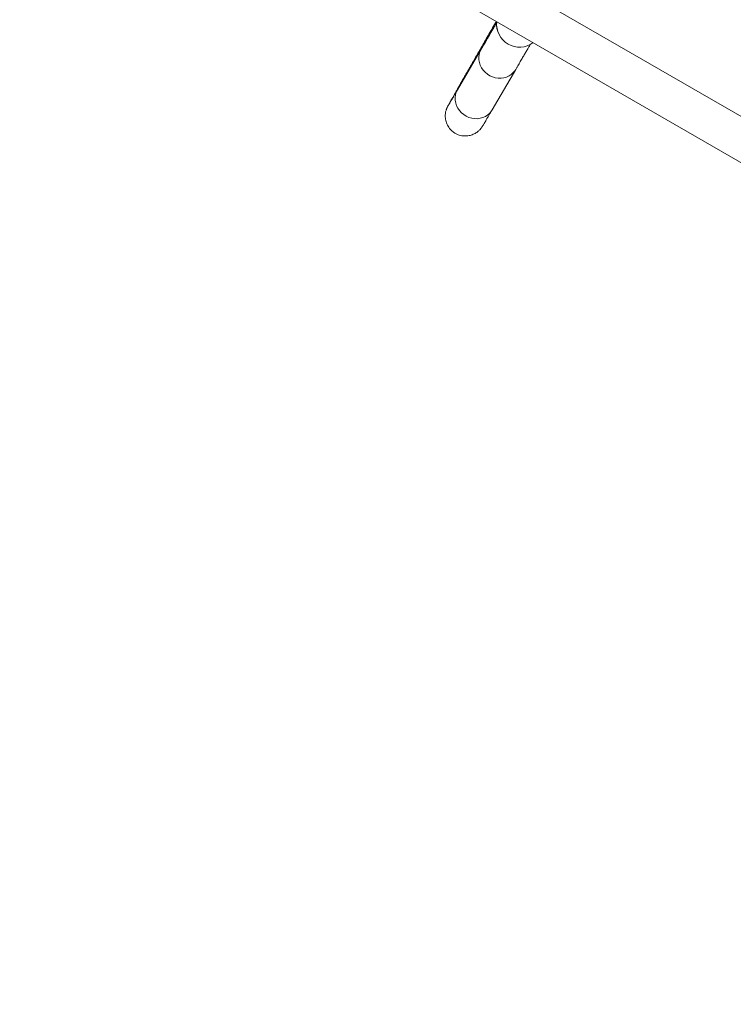
# Model space of a CAD drawing. Units: millimetres. Extents: x -16 to 717, y -34 to 553.
# Drawn here: x 464 to 487, y 165 to 197 of the extents above; entities that cross this region are included whole.
import ezdxf

# ---------------------------------------------------------------- set-up
doc = ezdxf.new("R2010")
doc.units = ezdxf.units.MM
doc.header["$LTSCALE"] = 20
doc.layers.add('CONTOUR', color=7, linetype='Continuous')

msp = doc.modelspace()

# ---------------------------------------------------------------- linework, layer by layer
at = {"layer": 'CONTOUR', "linetype": 'Continuous', "lineweight": 15}
for p, q in [((536.25624, 166.26668), (454.0154, 213.74845)), ((453.35781, 212.60947), (535.59864, 165.1277)), ((479.15612, 196.51101), (478.37944, 195.18118)), ((480.04023, 196.68243), (480.04057, 196.68223)), ((479.51512, 194.51789), (480.2918, 195.84773))]:
    msp.add_line(p, q, dxfattribs=at)
at = {"layer": 'CONTOUR', "linetype": 'Continuous', "lineweight": 15, "flags": 128}
for points in [[(479.15447, 196.50817), (479.11642, 196.4281), (479.09132, 196.34272), (479.0797, 196.25387), (479.08182, 196.16343), (479.09762, 196.07333), (479.12677, 195.98548), (479.16865, 195.90177), (479.22236, 195.82398), (479.28677, 195.75376), (479.36049, 195.69262), (479.44196, 195.64184), (479.52944, 195.60253), (479.62107, 195.5755), (479.71488, 195.56135), (479.8089, 195.56037), (479.9011, 195.57259), (479.98952, 195.59773), (480.07229, 195.63527), (480.14763, 195.68441), (480.21395, 195.7441), (480.26981, 195.81307), (480.29184, 195.84779)], [(478.37779, 195.17833), (478.33974, 195.09826), (478.31464, 195.01289), (478.30302, 194.92403), (478.30514, 194.83359), (478.32094, 194.74349), (478.35009, 194.65565), (478.39197, 194.57194), (478.44568, 194.49415), (478.51009, 194.42393), (478.58381, 194.36278), (478.66528, 194.31201), (478.75276, 194.27269), (478.84438, 194.24567), (478.9382, 194.23152), (479.03221, 194.23054), (479.12442, 194.24275), (479.21284, 194.2679), (479.29561, 194.30544), (479.37095, 194.35458), (479.43726, 194.41427), (479.49313, 194.48323), (479.51512, 194.51789)]]:
    msp.add_lwpolyline(points, dxfattribs=at)
at = {"layer": 'CONTOUR', "linetype": 'Continuous', "lineweight": 15}
for centre, start, end in [((480.41528, 197.33204), 173.416141, 239.999972), ((480.41562, 197.33184), 173.416127, 306.583873)]:
    msp.add_arc(centre, 0.7501, start, end, dxfattribs=at)
for points, knots in [([(479.65355, 197.42761), (479.6444, 197.41171), (479.59283, 197.32206), (479.5025, 197.165), (479.38299, 196.95715), (479.26796, 196.75701), (479.15719, 196.56421), (479.05095, 196.37922), (478.94937, 196.20229), (478.85264, 196.03369), (478.76088, 195.87369), (478.67424, 195.72252), (478.59285, 195.58042), (478.51683, 195.4476), (478.4463, 195.32427), (478.38137, 195.21059), (478.32211, 195.10672), (478.26861, 195.01281), (478.22093, 194.92895), (478.1791, 194.85523), (478.14314, 194.79163), (478.11298, 194.73804), (478.08841, 194.69408), (478.07055, 194.66171), (478.05916, 194.64064), (478.0503, 194.62365), (478.04307, 194.60917), (478.03558, 194.59327), (478.02774, 194.57552), (478.0181, 194.55164), (478.00673, 194.51944), (477.99441, 194.47687), (477.98303, 194.42243), (477.97573, 194.35769), (477.97523, 194.286), (477.98324, 194.21037), (478.00093, 194.13278), (478.02886, 194.05564), (478.06698, 193.98121), (478.11485, 193.91143), (478.17173, 193.84791), (478.2386, 193.79035), (478.31408, 193.74148), (478.39598, 193.70342), (478.47913, 193.67764), (478.56192, 193.66334), (478.64299, 193.65964), (478.72113, 193.66554), (478.79525, 193.67996), (478.86441, 193.70171), (478.9278, 193.72944), (478.98464, 193.7616), (479.03403, 193.79619), (479.07499, 193.83058), (479.10707, 193.86194), (479.13103, 193.88839), (479.14866, 193.90975), (479.16175, 193.92685), (479.17188, 193.94086), (479.18021, 193.95293), (479.18763, 193.96412), (479.19515, 193.97584), (479.20522, 193.99196), (479.21932, 194.01512), (479.24145, 194.05201), (479.2703, 194.10058), (479.30562, 194.16037), (479.34621, 194.22936), (479.39245, 194.30816), (479.44353, 194.3954), (479.48559, 194.46735), (479.51001, 194.50915), (479.51512, 194.51789)], [0, 0, 0, 0, 0.00552875, 0.03116937, 0.05681078, 0.08245312, 0.10809659, 0.13374142, 0.15938789, 0.18503639, 0.21068741, 0.2363416, 0.26199985, 0.28766337, 0.31333389, 0.33901388, 0.3647071, 0.39041934, 0.41616004, 0.44194544, 0.46780558, 0.49380154, 0.52007578, 0.54704104, 0.56846897, 0.57912226, 0.58612464, 0.59015794, 0.59356191, 0.59675243, 0.59994471, 0.60368004, 0.60838845, 0.61386082, 0.61970476, 0.62591341, 0.63240503, 0.63908252, 0.64587768, 0.65274731, 0.65966408, 0.66660997, 0.6742023, 0.68151595, 0.68856263, 0.69536879, 0.7019482, 0.70830536, 0.71443697, 0.72033189, 0.72596926, 0.73131262, 0.73629394, 0.74078093, 0.7445981, 0.74776897, 0.75060995, 0.75352211, 0.75680754, 0.76090158, 0.76641833, 0.77436228, 0.78682145, 0.81081739, 0.83688801, 0.86481588, 0.89136836, 0.91747024, 0.94338066, 0.96919302, 0.99355992, 1, 1, 1, 1]), ([(479.67344, 197.39291), (479.66699, 197.38202), (479.64547, 197.34567), (479.60247, 197.27276), (479.54471, 197.17463), (479.48071, 197.06566), (479.41092, 196.94666), (479.33527, 196.81749), (479.25523, 196.68064), (479.19418, 196.57618), (479.16088, 196.51917), (479.15612, 196.51101)], [0, 0, 0, 0, 0.05710039, 0.19060502, 0.32364327, 0.45639931, 0.58897383, 0.72142601, 0.8537926, 0.97909117, 1, 1, 1, 1]), ([(480.2918, 195.84773), (480.30748, 195.87457), (480.35291, 195.95235), (480.42369, 196.07342), (480.50217, 196.20752), (480.57463, 196.33118), (480.6412, 196.44463), (480.70143, 196.54709), (480.74859, 196.62717), (480.7732, 196.66883), (480.78205, 196.6838)], [0, 0, 0, 0, 0.07444359, 0.21571762, 0.35695467, 0.49813061, 0.63922295, 0.78019782, 0.92100228, 1, 1, 1, 1]), ([(478.37944, 195.18118), (478.36889, 195.16312), (478.33835, 195.11084), (478.29226, 195.03204), (478.24319, 194.94829), (478.20025, 194.87517), (478.16347, 194.81272), (478.13301, 194.76121), (478.11004, 194.72257), (478.09422, 194.69624), (478.08636, 194.68327), (478.08295, 194.67786), (478.08368, 194.679), (478.0837, 194.67903)], [0, 0, 0, 0, 0.06112337, 0.17694252, 0.29264905, 0.40814735, 0.5233018, 0.63784735, 0.751214, 0.85027355, 0.9360228, 0.99813163, 1, 1, 1, 1])]:
    msp.add_open_spline(points, degree=3, knots=knots, dxfattribs=at)

doc.saveas('drawing.dxf')
